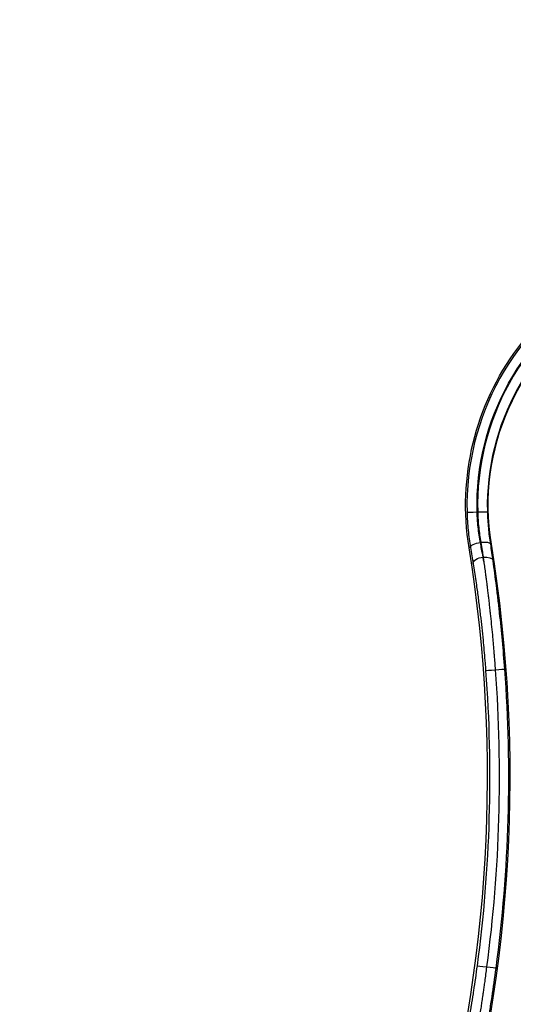
# Model space of a CAD drawing. Units: inches. Extents: x -2859 to 6237, y 4894 to 9711.
# Drawn here: x -1360 to -1247, y 7256 to 7481 of the extents above; entities that cross this region are included whole.
import ezdxf

# ---------------------------------------------------------------- set-up
doc = ezdxf.new("R2010")
doc.units = ezdxf.units.IN
doc.header["$MEASUREMENT"] = 0
doc.styles.get("Standard").update_dxf_attribs({"font": 'arial.ttf'})
doc.dimstyles.new('ISO-25', dxfattribs={"dimtxt": 2.5, "dimasz": 2.5, "dimexe": 1.25, "dimexo": 0.625, "dimtad": 1, "dimtxsty": 'Standard', "dimcen": 2.5, "dimadec": 0, "dimazin": 0, "dimtfac": 1, "dimtmove": 0, "dimatfit": 3, "dimfxl": 1, "dimarcsym": 0})

# ---------------------------------------------------------------- blocks, each defined once
blk = doc.blocks.new('*D6')
at = {"color": 0, "lineweight": -2, "transparency": 16777216}
for p, q in [((-2452.35, 7480.78), (-2452.35, 7602.03)), ((-254.51, 7480.78), (-254.51, 7602.03)), ((-2402.35, 7600.78), (-304.51, 7600.78))]:
    blk.add_line(p, q, dxfattribs=at)
at = {"color": 0, "transparency": 16777216}
for points in [[(-2402.35, 7609.12), (-2402.35, 7592.45), (-2452.35, 7600.78)], [(-304.51, 7609.12), (-304.51, 7592.45), (-254.51, 7600.78)]]:
    blk.add_solid(points, dxfattribs=at)
at = {"layer": 'Defpoints', "color": 0, "transparency": 16777216}
for p in [(-254.51, 7600.78), (-254.51, 6913.91), (-2452.35, 6706.95)]:
    blk.add_point(p, dxfattribs=at)
at = {"color": 0, "transparency": 16777216, "insert": (-1353.43, 7742.69), "char_height": 180, "attachment_point": 5}
blk.add_mtext('220', dxfattribs=at)
blk = doc.blocks.new('*D7')
at = {"color": 0, "lineweight": -2, "transparency": 16777216}
for p, q in [((-2479.07, 7472.96), (-2600.32, 7472.96)), ((-2599.07, 7422.96), (-2599.07, 6048.71)), ((-2479.07, 5998.71), (-2600.32, 5998.71))]:
    blk.add_line(p, q, dxfattribs=at)
at = {"color": 0, "transparency": 16777216}
for points in [[(-2607.4, 7422.96), (-2590.74, 7422.96), (-2599.07, 7472.96)], [(-2607.4, 6048.71), (-2590.74, 6048.71), (-2599.07, 5998.71)]]:
    blk.add_solid(points, dxfattribs=at)
at = {"layer": 'Defpoints', "color": 0, "transparency": 16777216}
for p in [(-1488.97, 7472.96), (-2599.07, 5998.71), (-1198.61, 5998.71)]:
    blk.add_point(p, dxfattribs=at)
at = {"color": 0, "transparency": 16777216, "insert": (-2740.97, 6735.83), "char_height": 180, "attachment_point": 5, "rotation": 90}
blk.add_mtext('145', dxfattribs=at)

msp = doc.modelspace()

# ---------------------------------------------------------------- linework, layer by layer
for p, q in [((-1255.054, 7368.813), (-1255.184, 7368.813)), ((-1252.083, 7361.444), (-1251.926, 7361.47)), ((-1256.704, 7360.694), (-1257.034, 7360.64)), ((-1253.818, 7358.512), (-1253.798, 7358.512)), ((-1251.046, 7332.75), (-1251.047, 7332.766))]:
    msp.add_line(p, q)
for centre, major_axis, ratio, start_param, end_param in [((-1197.638, 7370.288), (59.865, 0), 1, -0.025615, 3.1672077), ((-1197.638, 7370.288), (57.435, 0), 1, -0.0256732, 3.1672659), ((-1579.158, 7308.318), (331.52, 0), 1, -0.2759348, 0.1610212), ((-1579.158, 7308.318), (326.346, 0), 1, -0.2759347, 0.1610214), ((-1256.225, 7332.035), (-4.476, 50.734), 0.1081143, -1.053996, -1.0313074), ((-1579.158, 7308.319), (331.211, 0), 1, -0.1325264, 0.0743728), ((-1253.131, 7264.857), (2.28, -0.304), 0.0000241, 0.0174565, 1.5232195)]:
    msp.add_ellipse(centre, major_axis=major_axis, ratio=ratio, start_param=start_param, end_param=end_param)
at = {"extrusion": (-2.21832e-16, -2.21833e-16, -1)}
for centre, major_axis, start_param, end_param in [((-1197.638, 7370.287), (-60.175, 0), -0.1610212, 1.4418551), ((-1197.638, 7370.288), (-57.565, 0), -0.025615, 3.1672077), ((-1197.638, 7370.288), (-55.135, 0), -0.0256732, 3.1672659)]:
    msp.add_ellipse(centre, major_axis=major_axis, ratio=1, start_param=start_param, end_param=end_param, dxfattribs=at)
at = {"extrusion": (-2.21832e-16, -2.21831e-16, -1)}
msp.add_ellipse((-1197.638, 7370.288), major_axis=(-55, 0), ratio=1, start_param=-0.1610212, end_param=3.3026139, dxfattribs=at)
at = {"extrusion": (-4.38377e-15, 1.6227e-13, -1)}
msp.add_ellipse((-1255.184, 7368.813), major_axis=(-2.299, -0.059), ratio=0.0000243, start_param=0.0174539, end_param=1.5707969, dxfattribs=at)
at = {"extrusion": (-2.27528e-16, -1.86456e-24, -1)}
msp.add_ellipse((-1255.054, 7368.813), major_axis=(2.299, 0.059), ratio=0.0000243, start_param=-1.5707957, end_param=-0.0174527, dxfattribs=at)
at = {"extrusion": (-2.52121e-16, -2.86906e-17, -1)}
msp.add_ellipse((-1254.434, 7361.062), major_axis=(-2.268, -0.383), ratio=0.3433165, start_param=0.018587, end_param=1.6287464, dxfattribs=at)
at = {"extrusion": (-2.50017e-16, -2.05843e-30, -1)}
msp.add_ellipse((-1254.353, 7361.076), major_axis=(2.273, 0.354), ratio=0.3433594, start_param=-1.5173223, end_param=-0.018579, dxfattribs=at)
at = {"extrusion": (-2.23563e-16, -2.17447e-16, -1)}
msp.add_ellipse((-1253.818, 7357.327), major_axis=(-2.271, -0.366), ratio=0.5102492, start_param=0.0202985, end_param=1.6528883, dxfattribs=at)
at = {"extrusion": (-2.23804e-16, -1.87422e-16, -1)}
msp.add_ellipse((-1253.798, 7357.327), major_axis=(2.278, 0.319), ratio=0.5114293, start_param=-1.499306, end_param=-0.0203066, dxfattribs=at)
at = {"extrusion": (-6.32544e-16, -2.49268e-16, -1)}
msp.add_ellipse((-1254.718, 7332.341), major_axis=(4.473, -50.444), ratio=0.0742569, start_param=-2.1096739, end_param=-2.0869046, dxfattribs=at)
at = {"extrusion": (-2.21832e-16, -2.2183e-16, -1)}
msp.add_ellipse((-1579.158, 7308.319), major_axis=(326.83, 0), ratio=1, start_param=-0.0743233, end_param=0.1324379, dxfattribs=at)
at = {"extrusion": (-1.29661e-14, 1.70924e-13, -1)}
msp.add_ellipse((-1250.937, 7332.758), major_axis=(-2.294, -0.171), ratio=0.0000243, start_param=0.0174551, end_param=1.5232563, dxfattribs=at)
at = {"extrusion": (-2.21832e-16, -2.21832e-16, -1)}
msp.add_ellipse((-1579.158, 7308.319), major_axis=(329.02, 0), ratio=1, start_param=-0.0743234, end_param=0.1324379, dxfattribs=at)
at = {"extrusion": (-3.44852e-14, 4.59662e-13, -1)}
msp.add_ellipse((-1251.156, 7332.758), major_axis=(2.294, 0.171), ratio=0.0000243, start_param=-1.5232406, end_param=-0.0174515, dxfattribs=at)
at = {"extrusion": (1.79668e-14, 1.36307e-13, -1)}
msp.add_ellipse((-1252.911, 7264.857), major_axis=(-2.28, 0.304), ratio=0.0000241, start_param=0.0174501, end_param=1.5232513, dxfattribs=at)
for points, knots in [([(-1257.483, 7368.754), (-1257.447, 7367.362), (-1257.362, 7365.995), (-1257.099, 7363.308), (-1256.923, 7361.989), (-1256.704, 7360.694)], [0, 0, 0, 0, 0.0041083835, 0.0041083835, 0.0082167669, 0.0082167669, 0.0082167669, 0.0082167669]), ([(-1254.434, 7361.862), (-1254.49, 7362.157), (-1254.543, 7362.454), (-1254.643, 7363.052), (-1254.69, 7363.353), (-1254.779, 7363.96), (-1254.82, 7364.265), (-1254.888, 7364.803), (-1254.915, 7365.035), (-1254.973, 7365.571), (-1255.003, 7365.875), (-1255.057, 7366.485), (-1255.081, 7366.791), (-1255.122, 7367.402), (-1255.14, 7367.708), (-1255.166, 7368.28), (-1255.176, 7368.546), (-1255.184, 7368.813)], [0, 0, 0, 0, 0.0009423592, 0.0009423592, 0.0018881727, 0.0018881727, 0.0028361072, 0.0028361072, 0.0035510845, 0.0035510845, 0.0044788769, 0.0044788769, 0.0054019881, 0.0054019881, 0.0063147609, 0.0063147609, 0.007102169, 0.007102169, 0.007102169, 0.007102169]), ([(-1255.054, 7368.813), (-1255.019, 7367.612), (-1254.941, 7366.435), (-1254.823, 7365.279), (-1254.705, 7364.122), (-1254.547, 7362.987), (-1254.353, 7361.874)], [0, 0, 0, 0, 0.0035400868, 0.0035400868, 0.0035400868, 0.0070847872, 0.0070847872, 0.0070847872, 0.0070847872]), ([(-1252.083, 7361.444), (-1252.268, 7362.633), (-1252.42, 7363.847), (-1252.533, 7365.084), (-1252.646, 7366.322), (-1252.722, 7367.584), (-1252.755, 7368.872)], [0, 0, 0, 0, 0.0037929999, 0.0037929999, 0.0037929999, 0.0075859998, 0.0075859998, 0.0075859998, 0.0075859998]), ([(-1253.818, 7358.512), (-1253.925, 7359.107), (-1254.036, 7359.717), (-1254.151, 7360.343), (-1254.243, 7360.84), (-1254.337, 7361.346), (-1254.434, 7361.862)], [0, 0, 0, 0, 0.0020987238, 0.0020987238, 0.0020987238, 0.0037676791, 0.0037676791, 0.0037676791, 0.0037676791]), ([(-1254.353, 7361.874), (-1254.301, 7361.574), (-1254.25, 7361.277), (-1254.151, 7360.69), (-1254.103, 7360.4), (-1254.008, 7359.826), (-1253.962, 7359.543), (-1253.877, 7359.01), (-1253.837, 7358.76), (-1253.798, 7358.512)], [0, 0, 0, 0, 0.0009673235, 0.0009673235, 0.0019348671, 0.0019348671, 0.0028989661, 0.0028989661, 0.0037704979, 0.0037704979, 0.0037704979, 0.0037704979]), ([(-1256.092, 7356.985), (-1255.887, 7355.712), (-1255.685, 7354.408), (-1255.403, 7352.484), (-1255.317, 7351.888), (-1255.095, 7350.304), (-1254.961, 7349.307), (-1254.698, 7347.279), (-1254.571, 7346.259), (-1254.226, 7343.349), (-1254.019, 7341.444), (-1253.812, 7339.341), (-1253.795, 7339.165), (-1253.628, 7337.437), (-1253.489, 7335.871), (-1253.317, 7333.725), (-1253.273, 7333.157), (-1253.23, 7332.587)], [0, 0, 0, 0, 0.00448311, 0.00448311, 0.006466383, 0.006466383, 0.009699574, 0.009699574, 0.012932765, 0.012932765, 0.018858702, 0.018858702, 0.019399148, 0.019399148, 0.024161351, 0.024161351, 0.02586553, 0.02586553, 0.02586553, 0.02586553]), ([(-1253.668, 7357.523), (-1253.601, 7357.053), (-1253.535, 7356.578), (-1253.47, 7356.099), (-1253.404, 7355.62), (-1253.339, 7355.137), (-1253.275, 7354.65), (-1253.227, 7354.293), (-1253.18, 7353.934), (-1253.133, 7353.573), (-1253.087, 7353.213), (-1253.04, 7352.852), (-1252.995, 7352.49), (-1252.961, 7352.223), (-1252.927, 7351.955), (-1252.894, 7351.687), (-1252.842, 7351.269), (-1252.791, 7350.851), (-1252.74, 7350.43), (-1252.696, 7350.065), (-1252.652, 7349.698), (-1252.609, 7349.33), (-1252.559, 7348.907), (-1252.51, 7348.484), (-1252.462, 7348.06), (-1252.413, 7347.633), (-1252.365, 7347.204), (-1252.318, 7346.774), (-1252.293, 7346.55), (-1252.268, 7346.325), (-1252.244, 7346.099), (-1252.225, 7345.929), (-1252.207, 7345.758), (-1252.189, 7345.587), (-1252.018, 7343.992), (-1251.856, 7342.377), (-1251.703, 7340.74), (-1251.665, 7340.333), (-1251.627, 7339.925), (-1251.591, 7339.515), (-1251.59, 7339.511), (-1251.59, 7339.506), (-1251.589, 7339.502), (-1251.582, 7339.424), (-1251.575, 7339.346), (-1251.568, 7339.268), (-1251.533, 7338.866), (-1251.497, 7338.461), (-1251.462, 7338.056), (-1251.428, 7337.653), (-1251.394, 7337.25), (-1251.36, 7336.845), (-1251.338, 7336.573), (-1251.316, 7336.301), (-1251.294, 7336.028), (-1251.207, 7334.943), (-1251.125, 7333.855), (-1251.047, 7332.766)], [-0.00007508, -0.00007508, -0.00007508, -0.00007508, 0.001561, 0.001561, 0.001561, 0.003197081, 0.003197081, 0.003197081, 0.004396355, 0.004396355, 0.004396355, 0.005590086, 0.005590086, 0.005590086, 0.006469242, 0.006469242, 0.006469242, 0.007836839, 0.007836839, 0.007836839, 0.009024059, 0.009024059, 0.009024059, 0.010385768, 0.010385768, 0.010385768, 0.011756475, 0.011756475, 0.011756475, 0.012472137, 0.012472137, 0.012472137, 0.013013563, 0.013013563, 0.013013563, 0.018054154, 0.018054154, 0.018054154, 0.019306548, 0.019306548, 0.019306548, 0.019319819, 0.019319819, 0.019319819, 0.019557885, 0.019557885, 0.019557885, 0.020787214, 0.020787214, 0.020787214, 0.022008305, 0.022008305, 0.022008305, 0.022830046, 0.022830046, 0.022830046, 0.026102207, 0.026102207, 0.026102207, 0.026102207]), ([(-1248.863, 7332.929), (-1249.026, 7335.115), (-1249.206, 7337.274), (-1249.598, 7341.542), (-1249.81, 7343.65), (-1250.15, 7346.774), (-1250.267, 7347.809), (-1250.508, 7349.866), (-1250.631, 7350.879), (-1251.005, 7353.87), (-1251.263, 7355.801), (-1251.524, 7357.67)], [0, 0, 0, 0, 0.006482676, 0.006482676, 0.012965352, 0.012965352, 0.01620669, 0.01620669, 0.019448028, 0.019448028, 0.025930704, 0.025930704, 0.025930704, 0.025930704]), ([(-1255.19, 7265.16), (-1255.446, 7263.241), (-1255.719, 7261.335), (-1256.046, 7259.203), (-1256.083, 7258.962), (-1256.265, 7257.797), (-1256.414, 7256.876), (-1256.589, 7255.82), (-1256.612, 7255.682), (-1256.811, 7254.489), (-1256.991, 7253.449), (-1257.416, 7251.069), (-1257.664, 7249.739), (-1258.046, 7247.759), (-1258.177, 7247.092), (-1258.635, 7244.811), (-1258.967, 7243.229), (-1259.372, 7241.376), (-1259.44, 7241.068), (-1259.508, 7240.763)], [0, 0, 0, 0, 0.005780246, 0.005780246, 0.006517055, 0.006517055, 0.009348288, 0.009348288, 0.009775582, 0.009775582, 0.013034109, 0.013034109, 0.017334297, 0.017334297, 0.019551164, 0.019551164, 0.024982368, 0.024982368, 0.026068219, 0.026068219, 0.026068219, 0.026068219]), ([(-1253.023, 7264.842), (-1253.161, 7263.752), (-1253.305, 7262.664), (-1253.453, 7261.578), (-1253.508, 7261.175), (-1253.564, 7260.771), (-1253.62, 7260.369), (-1253.677, 7259.965), (-1253.734, 7259.561), (-1253.791, 7259.16), (-1253.831, 7258.884), (-1253.871, 7258.61), (-1253.91, 7258.336), (-1253.923, 7258.251), (-1253.935, 7258.165), (-1253.948, 7258.08), (-1253.949, 7258.073), (-1253.95, 7258.065), (-1253.951, 7258.058), (-1254.015, 7257.626), (-1254.078, 7257.195), (-1254.143, 7256.766), (-1254.209, 7256.329), (-1254.275, 7255.893), (-1254.342, 7255.458), (-1254.379, 7255.214), (-1254.417, 7254.97), (-1254.455, 7254.726), (-1254.456, 7254.72), (-1254.457, 7254.713), (-1254.458, 7254.707), (-1254.528, 7254.258), (-1254.599, 7253.811), (-1254.67, 7253.366), (-1254.742, 7252.915), (-1254.815, 7252.466), (-1254.889, 7252.018), (-1254.921, 7251.822), (-1254.953, 7251.627), (-1254.985, 7251.431), (-1254.986, 7251.427), (-1254.987, 7251.422), (-1254.988, 7251.417), (-1255.209, 7250.078), (-1255.436, 7248.754), (-1255.668, 7247.446), (-1255.759, 7246.936), (-1255.85, 7246.428), (-1255.941, 7245.923), (-1255.991, 7245.647), (-1256.042, 7245.372), (-1256.092, 7245.098), (-1256.16, 7244.729), (-1256.228, 7244.362), (-1256.296, 7243.997), (-1256.361, 7243.65), (-1256.426, 7243.305), (-1256.492, 7242.962), (-1256.586, 7242.469), (-1256.68, 7241.98), (-1256.774, 7241.494), (-1256.866, 7241.023), (-1256.958, 7240.555), (-1257.05, 7240.091)], [0.000144435, 0.000144435, 0.000144435, 0.000144435, 0.003438409, 0.003438409, 0.003438409, 0.004662451, 0.004662451, 0.004662451, 0.005891424, 0.005891424, 0.005891424, 0.006732383, 0.006732383, 0.006732383, 0.006995137, 0.006995137, 0.006995137, 0.007018034, 0.007018034, 0.007018034, 0.008348816, 0.008348816, 0.008348816, 0.009705484, 0.009705484, 0.009705484, 0.010468769, 0.010468769, 0.010468769, 0.010488201, 0.010488201, 0.010488201, 0.01189455, 0.01189455, 0.01189455, 0.013320332, 0.013320332, 0.013320332, 0.013944475, 0.013944475, 0.013944475, 0.013959726, 0.013959726, 0.013959726, 0.018239232, 0.018239232, 0.018239232, 0.01990828, 0.01990828, 0.01990828, 0.020818461, 0.020818461, 0.020818461, 0.022041272, 0.022041272, 0.022041272, 0.023202254, 0.023202254, 0.023202254, 0.024872047, 0.024872047, 0.024872047, 0.026496229, 0.026496229, 0.026496229, 0.026496229]), ([(-1254.988, 7239.812), (-1254.613, 7241.68), (-1254.241, 7243.602), (-1253.509, 7247.551), (-1253.15, 7249.579), (-1252.623, 7252.7), (-1252.45, 7253.753), (-1252.108, 7255.889), (-1251.941, 7256.962), (-1251.452, 7260.193), (-1251.143, 7262.364), (-1250.852, 7264.553)], [0, 0, 0, 0, 0.006530475, 0.006530475, 0.013060951, 0.013060951, 0.016326189, 0.016326189, 0.019591426, 0.019591426, 0.026121902, 0.026121902, 0.026121902, 0.026121902])]:
    msp.add_open_spline(points, degree=3, knots=knots)
for points in [[(-1251.524, 7357.67), (-1251.693, 7358.874), (-1251.879, 7360.132), (-1252.083, 7361.444)], [(-1256.704, 7360.694), (-1256.486, 7359.403), (-1256.283, 7358.167), (-1256.092, 7356.985)], [(-1253.019, 7264.871), (-1253.02, 7264.862), (-1253.022, 7264.852), (-1253.023, 7264.842)]]:
    msp.add_open_spline(points, degree=3)

# ---------------------------------------------------------------- dimensions: what is measured, and where the dimension line sits
dim = msp.add_linear_dim(base=(-254.507, 7600.785), p1=(-2452.351, 6706.953), p2=(-254.507, 6913.911), text='220', dimstyle='ISO-25', override={"dimtxt": 180, "dimasz": 50, "dimgap": 50, "dimtad": 2, "dimfxl": 120, "dimfxlon": 1})
dim.commit()
dim.dimension.update_dxf_attribs({"geometry": '*D6', "text_midpoint": (-1353.429, 7742.688)})
dim = msp.add_linear_dim(base=(-2599.07, 5998.706), p1=(-1488.973, 7472.959), p2=(-1198.607, 5998.706), angle=90, text='145', dimstyle='ISO-25', override={"dimtxt": 180, "dimasz": 50, "dimgap": 50, "dimtad": 2, "dimfxl": 120, "dimfxlon": 1})
dim.commit()
dim.dimension.update_dxf_attribs({"geometry": '*D7', "text_midpoint": (-2740.973, 6735.832)})

doc.saveas('drawing.dxf')
